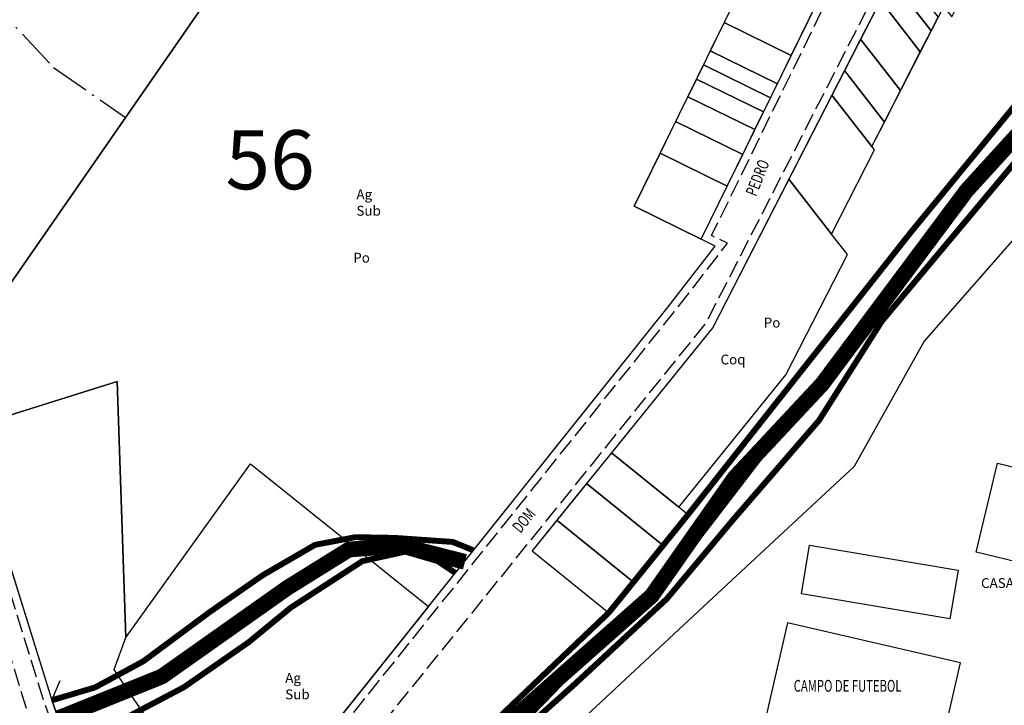
# Model space of a CAD drawing. Extents: x -9218750 to 1462, y -37594759 to 388.
# Drawn here: x -9215695 to -9215445, y -37593096 to -37592922 of the extents above; entities that cross this region are included whole.
import ezdxf
from ezdxf.enums import TextEntityAlignment as Align

# ---------------------------------------------------------------- set-up
doc = ezdxf.new("R2010")
doc.units = 0
doc.header["$LTSCALE"] = 0.05
for name, pattern in [('02', [12, -3, 9]), ('13', [14.5, 10, -2, 0.5, -2]), ('27', [37, 12, -3, 12, -3, 0.5, -3, 0.5, -3])]:
    doc.linetypes.add(name, pattern=pattern)
for name, color, linetype in [('EDIF_PARTICULAR', 24, 'CONTINUOUS'), ('LAGOA_ACUDE_REPRESA', 150, 'CONTINUOUS'), ('LIMITE_DE_SETOR', 212, '27'), ('LOTE_FECHADO', 7, 'CONTINUOUS'), ('PONTE_VIAD_PASSARELA', 2, 'CONTINUOUS'), ('PRACA_PRQ_CFUTEB_QESP', 3, 'CONTINUOUS'), ('QUADRA', 3, 'CONTINUOUS'), ('RIO_RIACHO_CORREGO', 174, 'CONTINUOUS'), ('TOPON_EDIFICACAO', 1, 'CONTINUOUS'), ('TOPONIMIA_VIAS', 2, 'CONTINUOUS'), ('TOPONÍMIA_DE_QUADRA', 250, 'CONTINUOUS'), ('VALA_CANAL', 150, '13'), ('VEGETACAO_AgSub', 92, 'CONTINUOUS'), ('VEGETACAO_Coq', 92, 'CONTINUOUS'), ('VEGETACAO_Po', 92, 'CONTINUOUS'), ('VIA', 1, '02')]:
    doc.layers.add(name, color=color, linetype=linetype)
doc.styles.add('LDUP', font='ARIAL.TTF')
doc.styles.get("Standard").update_dxf_attribs({"font": 'romans.shx', "width": 0.5})

msp = doc.modelspace()

# ---------------------------------------------------------------- linework, layer by layer
at = {"layer": 'EDIF_PARTICULAR'}
for points in [[(-9215451.89, -37593057.41), (-9215446.43, -37593034.86), (-9215433.81, -37593037.91), (-9215439.27, -37593060.47)], [(-9215494.19, -37593055.63), (-9215456.47, -37593061.97), (-9215458.55, -37593074.35), (-9215496.27, -37593068.01)]]:
    msp.add_lwpolyline(points, close=True, dxfattribs=at)
at = {"layer": 'LAGOA_ACUDE_REPRESA', "const_width": 4}
for points in [[(-9215577.87, -37593113.28), (-9215571.15, -37593101.08), (-9215534.3, -37593068.5), (-9215513.27, -37593038.56), (-9215490.93, -37593014.65), (-9215454.32, -37592965.62), (-9215422.25, -37592930.42), (-9215388.54, -37592892.19)], [(-9215685.19, -37593099.63), (-9215658.85, -37593089.03), (-9215626.92, -37593066.48), (-9215611.3, -37593056.77), (-9215598.12, -37593055.73), (-9215581.8, -37593059.89)]]:
    msp.add_lwpolyline(points, dxfattribs=at)
at = {"layer": 'LIMITE_DE_SETOR', "ltscale": 30, "const_width": 1}
for points in [[(-9215840.09, -37591572.2), (-9214912.7, -37591563.54), (-9214635.95, -37592308.05), (-9214896.08, -37592442.91), (-9215087.82, -37592665.23), (-9215123.93, -37592692.56), (-9215278.73, -37592776.65), (-9215337.1, -37592796.09), (-9215352.03, -37592808.84), (-9215357.76, -37592844.68), (-9215366.12, -37592874.26), (-9215394.38, -37592896.14), (-9215465.16, -37592979.54), (-9215524.93, -37593057.42), (-9215577.56, -37593111.79), (-9215621.14, -37593156.01), (-9215660.68, -37593191.44), (-9215703.48, -37593203.84), (-9215686.36, -37593297.49), (-9215683.89, -37593385.18), (-9215677.11, -37593480.61), (-9215684.95, -37593552.08), (-9215706.51, -37593627.46)], [(-9215123.93, -37592692.56), (-9215278.73, -37592776.65), (-9215337.1, -37592796.09), (-9215352.03, -37592808.84), (-9215357.76, -37592844.68), (-9215366.12, -37592874.26), (-9215394.38, -37592896.14), (-9215465.16, -37592979.54), (-9215524.93, -37593057.42), (-9215577.56, -37593111.79), (-9215569.84, -37593115.08), (-9215521.45, -37593120.06), (-9215484.13, -37593135.08), (-9215466.49, -37593149.71), (-9215428.15, -37593205.97), (-9215404.8, -37593231.92), (-9215349.53, -37593260.75), (-9215327.91, -37593277.7), (-9215263.92, -37593322.93), (-9215244.5, -37593347.89), (-9215206.65, -37593375.27), (-9215165.01, -37593402.34), (-9215076.89, -37593453.35)]]:
    msp.add_lwpolyline(points, dxfattribs=at)
at = {"layer": 'LOTE_FECHADO', "ltscale": 20}
for points in [[(-9215628.91, -37592890.55), (-9215607, -37592862.9), (-9215707.86, -37592897.13), (-9215720.39, -37592860.2), (-9215756.22, -37592872.36), (-9215712.86, -37593011.55)], [(-9215590.46, -37592882.27), (-9215610.05, -37592866.75), (-9215628.91, -37592890.55), (-9215712.86, -37593011.55), (-9215708.36, -37593025.99), (-9215670.17, -37593014.09), (-9215667.96, -37593079.15), (-9215636.34, -37593034.99), (-9215591.05, -37593071.22), (-9215530.14, -37592995.09), (-9215518.17, -37592979.68), (-9215521.77, -37592977.92), (-9215538.82, -37592969.55), (-9215508.83, -37592908.43), (-9215554.6, -37592879.62), (-9215587.08, -37592916.96), (-9215599.15, -37592906.46), (-9215609.32, -37592906.07)], [(-9215508.87, -37592908.5), (-9215515.91, -37592922.86), (-9215498.86, -37592931.24), (-9215491.81, -37592916.87)], [(-9215471.64, -37592908.42), (-9215473.47, -37592911.98), (-9215463.31, -37592925.03), (-9215461.48, -37592921.47)], [(-9215473.47, -37592911.98), (-9215476.21, -37592917.32), (-9215466.05, -37592930.36), (-9215463.31, -37592925.03)], [(-9215476.21, -37592917.32), (-9215481.23, -37592927.1), (-9215471.07, -37592940.15), (-9215466.05, -37592930.36)], [(-9215498.86, -37592931.24), (-9215515.91, -37592922.86), (-9215519.44, -37592930.05), (-9215502.38, -37592938.42)], [(-9215481.23, -37592927.1), (-9215485.34, -37592935.11), (-9215475.18, -37592948.16), (-9215471.07, -37592940.15)], [(-9215519.44, -37592930.05), (-9215521.2, -37592933.64), (-9215504.14, -37592942.01), (-9215502.38, -37592938.42)], [(-9215521.2, -37592933.64), (-9215522.96, -37592937.23), (-9215505.91, -37592945.6), (-9215504.14, -37592942.01)], [(-9215485.34, -37592935.11), (-9215488.54, -37592941.34), (-9215478.38, -37592954.39), (-9215475.18, -37592948.16)], [(-9215522.96, -37592937.23), (-9215525.17, -37592941.72), (-9215508.11, -37592950.09), (-9215505.91, -37592945.6)], [(-9215525.17, -37592941.72), (-9215528.25, -37592948), (-9215511.19, -37592956.37), (-9215508.11, -37592950.09)], [(-9215477.7, -37592955.25), (-9215478.38, -37592954.39), (-9215488.54, -37592941.34), (-9215499.5, -37592962.69), (-9215488.66, -37592976.61)], [(-9215528.25, -37592948), (-9215532.21, -37592956.08), (-9215515.16, -37592964.45), (-9215511.19, -37592956.37)], [(-9215515.16, -37592964.45), (-9215532.21, -37592956.08), (-9215538.82, -37592969.55), (-9215521.77, -37592977.92)], [(-9215500.27, -37593012.38), (-9215484.59, -37592981.83), (-9215488.66, -37592976.61), (-9215499.5, -37592962.69), (-9215518.81, -37593000.32), (-9215544.57, -37593032.21), (-9215527.46, -37593046.03)], [(-9215686.84, -37593095.07), (-9215675.82, -37593091.79), (-9215670.03, -37593088.66), (-9215671, -37593087.2), (-9215667.96, -37593079.15), (-9215670.17, -37593014.09), (-9215708.36, -37593025.99)], [(-9215544.57, -37593032.21), (-9215550.86, -37593039.99), (-9215531.41, -37593055.7), (-9215525.12, -37593047.92), (-9215527.46, -37593046.03)], [(-9215671, -37593087.2), (-9215667.96, -37593079.15), (-9215636.34, -37593034.99), (-9215591.05, -37593071.22), (-9215640.41, -37593132.91), (-9215664.13, -37593097.47), (-9215670.03, -37593088.66)], [(-9215531.41, -37593055.7), (-9215550.86, -37593039.99), (-9215558.4, -37593049.33), (-9215538.95, -37593065.03)], [(-9215558.4, -37593049.33), (-9215564.68, -37593057.11), (-9215545.23, -37593072.81), (-9215538.95, -37593065.03)]]:
    msp.add_lwpolyline(points, close=True, dxfattribs=at)
at = {"layer": 'LOTE_FECHADO'}
msp.add_lwpolyline([(-9215363.52, -37592966.11), (-9215374.67, -37592953.23), (-9215398.82, -37592928.26), (-9215431.21, -37592965.24), (-9215465.03, -37593003.86), (-9215482.86, -37593035.63), (-9215518.75, -37593069.03), (-9215554.64, -37593102.43), (-9215553.5, -37593106.76), (-9215524.38, -37593106.76), (-9215467.18, -37593123.54), (-9215434.66, -37593154.32), (-9215379.8, -37593043.25), (-9215393.15, -37593039.89), (-9215363.52, -37592966.11)], dxfattribs=at)
at = {"layer": 'PONTE_VIAD_PASSARELA'}
msp.add_lwpolyline([(-9215677.77, -37593106.48), (-9215683.64, -37593103.91), (-9215686.84, -37593095.07), (-9215686.84, -37593095.07), (-9215684.66, -37593090.05)], dxfattribs=at)
at = {"layer": 'PRACA_PRQ_CFUTEB_QESP', "ltscale": 20}
msp.add_lwpolyline([(-9215499.79, -37593075.35), (-9215505.35, -37593099.35), (-9215461.36, -37593109.55), (-9215455.8, -37593085.55)], close=True, dxfattribs=at)
at = {"layer": 'QUADRA', "ltscale": 20}
for points in [[(-9215756.22, -37592872.36), (-9215686.84, -37593095.07), (-9215683.64, -37593103.91), (-9215680.03, -37593171.71), (-9215661.56, -37593159.35), (-9215530.14, -37592995.09), (-9215518.17, -37592979.68), (-9215521.77, -37592977.92), (-9215487.84, -37592908.79), (-9215561.08, -37592862.7), (-9215599.15, -37592906.46), (-9215609.32, -37592906.07), (-9215540.77, -37592819.58), (-9215558.47, -37592805.24)], [(-9215564.68, -37593057.11), (-9215545.23, -37593072.81), (-9215525.12, -37593047.92), (-9215527.46, -37593046.03), (-9215500.27, -37593012.38), (-9215484.59, -37592981.83), (-9215488.66, -37592976.61), (-9215477.7, -37592955.25), (-9215478.38, -37592954.39), (-9215460.11, -37592918.8), (-9215458.08, -37592921.41), (-9215456.25, -37592917.85), (-9215458.28, -37592915.24), (-9215446.41, -37592892.11), (-9215456.58, -37592879.06), (-9215518.81, -37593000.32)]]:
    msp.add_lwpolyline(points, close=True, dxfattribs=at)
at = {"layer": 'RIO_RIACHO_CORREGO', "linetype": 'Continuous', "const_width": 1.5, "flags": 128}
msp.add_lwpolyline([(-9215674.04, -37593192.35), (-9215610.28, -37593137.95), (-9215589.19, -37593114.7), (-9215545.23, -37593072.81), (-9215525.12, -37593047.92), (-9215468.58, -37592976.32), (-9215409.18, -37592903.97), (-9215380.71, -37592870.96), (-9215373.27, -37592843.28)], dxfattribs=at)
msp.add_lwpolyline([(-9215338.44, -37592864.36), (-9215350.45, -37592876.27), (-9215366.16, -37592885.02), (-9215373.36, -37592893.23), (-9215379.76, -37592897.86), (-9215384.76, -37592897.61), (-9215399.38, -37592909.21), (-9215420.03, -37592933.47), (-9215435.56, -37592949.78), (-9215439.8, -37592955.76), (-9215475.83, -37592998.76), (-9215491.78, -37593023.94), (-9215513.67, -37593049.23), (-9215530.49, -37593069.29), (-9215554.61, -37593091.62), (-9215569.62, -37593105.01, 0.462289)], format="xyb", dxfattribs=at)
at = {"layer": 'RIO_RIACHO_CORREGO', "const_width": 1.5}
for points in [[(-9215686.84, -37593095.07), (-9215675.82, -37593091.79), (-9215663.56, -37593085.16), (-9215646.7, -37593072.66), (-9215633.22, -37593063.31), (-9215619.91, -37593055.58), (-9215609.65, -37593053.62), (-9215599.62, -37593053.81), (-9215584.89, -37593054.84), (-9215579.64, -37593056.97)], [(-9215584.24, -37593062.71), (-9215588.72, -37593059.7), (-9215596.96, -37593057.3), (-9215607.89, -37593059.72), (-9215626.07, -37593071.52), (-9215636.83, -37593080.35), (-9215653.26, -37593091.75), (-9215667.08, -37593099.03), (-9215683.64, -37593103.91)]]:
    msp.add_lwpolyline(points, dxfattribs=at)
at = {"layer": 'VALA_CANAL', "ltscale": 20}
msp.add_lwpolyline([(-9215726.46, -37592862.26), (-9215714.8, -37592897.54), (-9215704.15, -37592915.27), (-9215686.41, -37592934.29), (-9215668.08, -37592947)], dxfattribs=at)
at = {"layer": 'VIA', "ltscale": 10, "flags": 128}
for points in [[(-9215605.3, -37592904.22), (-9215537.97, -37592819.27), (-9215558.06, -37592802.99), (-9215758.71, -37592871.09), (-9215688.74, -37593095.7), (-9215685.63, -37593104.31), (-9215681.84, -37593175.33), (-9215660.2, -37593160.84), (-9215528.56, -37592996.33), (-9215515.09, -37592978.97), (-9215519.09, -37592977), (-9215485.26, -37592908.06), (-9215561.47, -37592860.09), (-9215600.03, -37592904.42)], [(-9215674.83, -37593190.04), (-9215678.08, -37593182.3), (-9215654.54, -37593165.19), (-9215520.5, -37592999.22), (-9215456.92, -37592875.36), (-9215444.83, -37592890.88)], [(-9215693.24, -37593097.16), (-9215752.92, -37592903.16), (-9215872.8, -37592954.06), (-9215888.49, -37592948.47), (-9215932.88, -37593052.05), (-9215822.76, -37593095.87), (-9215751.27, -37593261.23), (-9215731.21, -37593269.86)]]:
    msp.add_lwpolyline(points, dxfattribs=at)

# ---------------------------------------------------------------- texts
at = {"layer": 'PRACA_PRQ_CFUTEB_QESP', "style": 'LDUP', "width": 0.7}
msp.add_text('CAMPO DE FUTEBOL', height=3, dxfattribs=at).set_placement((-9215498.23, -37593091.39), align=Align.MIDDLE_LEFT)
at = {"layer": 'TOPON_EDIFICACAO', "insert": (-9215450.62, -37593064.03), "char_height": 2.5, "width": 44.67, "attachment_point": 1, "style": 'LDUP'}
msp.add_mtext('CASA DE EVENTOS OÁSIS', dxfattribs=at)
at = {"layer": 'TOPONIMIA_VIAS', "style": 'LDUP', "width": 0.7}
for s, rotation, p in [('PEDRO', 68.4552, (-9215509.17, -37592966.69)), ('DOM', 50.7334, (-9215568.85, -37593051.84))]:
    msp.add_text(s, height=3, rotation=rotation, dxfattribs=at).set_placement(p, align=Align.MIDDLE_LEFT)
at = {"layer": 'TOPONÍMIA_DE_QUADRA'}
msp.add_text('56', height=15, dxfattribs=at).set_placement((-9215631.32, -37592957.74), align=Align.MIDDLE_CENTER)
at = {"layer": 'VEGETACAO_AgSub', "char_height": 2.5, "width": 5.26, "attachment_point": 1, "style": 'LDUP'}
for insert in [(-9215609.38, -37592965.29), (-9215627.48, -37593088.13)]:
    msp.add_mtext('Ag Sub', dxfattribs=dict(at, insert=insert))
at = {"layer": 'VEGETACAO_Coq', "insert": (-9215516.83, -37593007.24), "char_height": 2.5, "width": 5.26, "attachment_point": 1, "style": 'LDUP'}
msp.add_mtext('Coq', dxfattribs=at)
at = {"layer": 'VEGETACAO_Po', "char_height": 2.5, "width": 5.26, "attachment_point": 1, "style": 'LDUP'}
for insert in [(-9215610.19, -37592981.38), (-9215505.84, -37592997.87)]:
    msp.add_mtext('Po', dxfattribs=dict(at, insert=insert))

doc.saveas('drawing.dxf')
